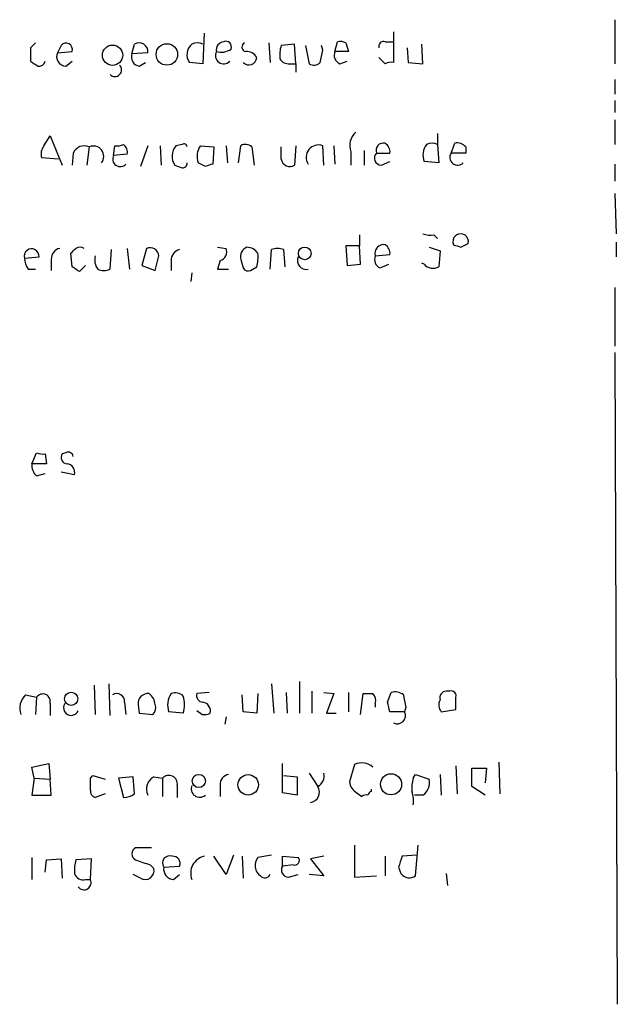
# Model space of a CAD drawing. Extents: x 7 to 1060, y 9 to 884.
# Drawn here: x 1018 to 1059, y 149 to 217 of the extents above; entities that cross this region are included whole.
import ezdxf

# ---------------------------------------------------------------- set-up
doc = ezdxf.new("R2010")
doc.units = 0
doc.header["$MEASUREMENT"] = 0
doc.layers.add('MAIN', color=5, linetype='CONTINUOUS')

msp = doc.modelspace()

# ---------------------------------------------------------------- linework, layer by layer
at = {"layer": 'MAIN'}
for p, q in [((1058.926, 216.7466), (1058.926, 213.6986)), ((1030.478, 215.8153), (1030.3933, 213.6986)), ((1043.6013, 215.8999), (1043.6013, 213.7833)), ((1018.4553, 214.7993), (1018.4553, 213.8679)), ((1020.572, 214.9686), (1020.318, 214.4606)), ((1025.4827, 214.3759), (1025.652, 215.0533)), ((1034.9653, 215.1379), (1035.05, 213.7833)), ((1036.7433, 215.0533), (1035.812, 214.9686)), ((1036.828, 213.6986), (1036.7433, 215.0533)), ((1037.5053, 214.9686), (1037.7593, 213.6986)), ((1038.6907, 214.6299), (1038.606, 214.9686)), ((1039.5373, 214.5453), (1039.7067, 215.2226)), ((1040.2993, 215.1379), (1040.4687, 214.5453)), ((1043.0087, 215.2226), (1043.6013, 215.2226)), ((1044.5327, 214.7993), (1044.6173, 213.7833)), ((1045.6333, 213.6986), (1045.5487, 215.0533)), ((1020.318, 214.4606), (1021.334, 214.5453)), ((1026.5833, 214.4606), (1025.4827, 214.3759)), ((1040.4687, 214.5453), (1039.5373, 214.5453)), ((1043.0087, 213.6986), (1042.5853, 214.1219)), ((1020.9107, 213.5293), (1021.334, 213.8679)), ((1025.9907, 213.5293), (1026.414, 213.7833)), ((1030.3933, 213.6986), (1029.462, 213.7833)), ((1036.4047, 213.6986), (1036.828, 213.6986)), ((1036.828, 213.6986), (1036.828, 213.1059)), ((1039.876, 213.6986), (1040.384, 213.8679)), ((1044.6173, 213.7833), (1045.6333, 213.6986)), ((1058.926, 212.5979), (1058.926, 211.5819)), ((1058.926, 211.1586), (1058.926, 210.3119)), ((1058.926, 209.8039), (1058.926, 208.1106)), ((1019.3867, 208.0259), (1019.81, 208.7033)), ((1019.81, 208.7033), (1020.6567, 206.6713)), ((1046.6493, 208.8726), (1046.6493, 208.1106)), ((1022.5193, 207.9413), (1022.35, 206.6713)), ((1024.2127, 207.3486), (1024.2973, 208.0259)), ((1026.5833, 208.0259), (1026.0753, 206.5866)), ((1027.43, 208.0259), (1027.5147, 206.6713)), ((1028.954, 208.1106), (1028.5307, 208.0259)), ((1030.224, 208.0259), (1031.1553, 207.9413)), ((1031.1553, 207.9413), (1031.0707, 206.7559)), ((1032.002, 208.0259), (1032.0867, 206.8406)), ((1032.8487, 206.8406), (1033.018, 208.0259)), ((1033.78, 207.9413), (1033.9493, 206.6713)), ((1035.812, 207.0946), (1035.812, 207.9413)), ((1036.828, 208.0259), (1036.7433, 206.6713)), ((1038.7753, 206.6713), (1038.6907, 208.0259)), ((1039.4527, 208.0259), (1039.5373, 206.7559)), ((1046.6493, 208.1106), (1046.734, 206.8406)), ((1047.5807, 207.5179), (1047.8347, 208.1953)), ((1048.5967, 207.9413), (1048.5967, 207.5179)), ((1021.4187, 207.5179), (1021.334, 206.6713)), ((1025.144, 207.4333), (1024.2127, 207.3486)), ((1040.638, 207.6026), (1040.638, 206.6713)), ((1041.5693, 207.6873), (1041.5693, 206.6713)), ((1042.416, 207.5179), (1043.3473, 207.5179)), ((1048.5967, 207.5179), (1047.5807, 207.5179)), ((1020.4027, 207.0946), (1019.2173, 207.1793)), ((1030.5627, 206.5866), (1030.0547, 206.8406)), ((1042.7547, 206.6713), (1043.3473, 206.9253)), ((1046.734, 206.8406), (1045.718, 206.9253)), ((1058.926, 206.7559), (1058.926, 205.5706)), ((1058.926, 204.7239), (1059.0107, 201.9299)), ((1041.2307, 201.8453), (1041.2307, 201.0833)), ((1046.3953, 201.8453), (1046.6493, 201.5913)), ((1041.2307, 201.0833), (1040.2993, 201.0833)), ((1040.2993, 201.0833), (1040.384, 199.7286)), ((1041.3153, 199.8133), (1041.2307, 201.0833)), ((1048.258, 200.9986), (1048.766, 201.2526)), ((1059.0107, 201.3373), (1059.0107, 200.3213)), ((1021.334, 199.6439), (1021.2493, 200.5753)), ((1024.0433, 200.8293), (1023.9587, 199.4746)), ((1025.144, 200.9139), (1025.3133, 199.4746)), ((1026.4987, 200.9139), (1026.16, 199.7286)), ((1027.0913, 199.3899), (1027.3453, 200.4059)), ((1031.4093, 200.9986), (1032.002, 200.9139)), ((1035.05, 199.4746), (1035.1347, 200.8293)), ((1035.9813, 200.8293), (1036.066, 199.6439)), ((1042.3313, 200.4059), (1043.3473, 200.4906)), ((1046.0567, 200.9986), (1046.8187, 200.7446)), ((1046.8187, 200.7446), (1046.734, 199.6439)), ((1018.032, 200.2366), (1019.048, 200.3213)), ((1019.8947, 200.1519), (1019.8947, 199.3899)), ((1022.2653, 199.7286), (1021.842, 199.3053)), ((1026.16, 199.7286), (1027.0913, 199.3899)), ((1028.192, 200.0673), (1028.192, 199.3899)), ((1031.5787, 200.0673), (1031.4093, 199.4746)), ((1033.018, 200.1519), (1033.1873, 199.5593)), ((1040.384, 199.7286), (1041.3153, 199.8133)), ((1042.67, 199.5593), (1043.2627, 199.8133)), ((1045.718, 199.8133), (1045.5487, 199.8979)), ((1018.286, 199.4746), (1018.794, 199.4746)), ((1029.6313, 199.2206), (1029.5467, 198.6279)), ((1031.4093, 199.4746), (1032.1713, 199.4746)), ((1033.6953, 199.3899), (1034.1187, 199.6439)), ((1058.926, 198.2046), (1058.926, 194.1406)), ((1058.926, 193.7173), (1059.0953, 148.5899)), ((1018.54, 186.0126), (1018.8787, 186.7746)), ((1020.9107, 186.7746), (1020.6567, 186.6899)), ((1019.4713, 186.6899), (1019.556, 186.0126)), ((1019.556, 186.0126), (1018.54, 186.0126)), ((1021.5033, 185.2506), (1020.572, 185.4199)), ((1018.8787, 185.1659), (1019.4713, 185.3353)), ((1022.858, 170.6879), (1022.9427, 168.6559)), ((1023.874, 170.7726), (1023.9587, 168.5713)), ((1035.1347, 170.7726), (1035.304, 168.7406)), ((1037.082, 170.9419), (1037.082, 168.7406)), ((1018.1167, 170.0106), (1018.8787, 169.8413)), ((1018.8787, 169.8413), (1018.794, 168.6559)), ((1030.8167, 170.1799), (1029.97, 170.0953)), ((1033.1873, 168.8253), (1033.1027, 170.0106)), ((1034.2033, 170.0953), (1034.1187, 168.7406)), ((1036.1507, 170.1799), (1036.2353, 168.7406)), ((1037.9287, 170.2646), (1037.9287, 168.7406)), ((1038.7753, 170.1799), (1039.4527, 170.0953)), ((1039.4527, 170.0953), (1038.9447, 168.7406)), ((1040.4687, 170.1799), (1040.4687, 168.8253)), ((1041.3153, 168.6559), (1041.4847, 170.0953)), ((1043.178, 169.5026), (1043.432, 170.1799)), ((1047.496, 170.2646), (1047.242, 170.2646)), ((1019.81, 169.4179), (1019.81, 168.5713)), ((1024.9747, 169.5026), (1025.0593, 168.6559)), ((1025.906, 169.3333), (1025.9907, 168.7406)), ((1042.3313, 169.4179), (1042.3313, 169.1639)), ((1044.448, 169.1639), (1044.3633, 168.8253)), ((1025.9907, 168.7406), (1026.922, 168.6559)), ((1029.0387, 168.7406), (1028.0227, 168.8253)), ((1030.3087, 168.6559), (1029.97, 168.9099)), ((1032.002, 168.4866), (1031.9173, 167.9786)), ((1034.1187, 168.7406), (1033.1873, 168.8253)), ((1038.9447, 168.7406), (1039.622, 168.7406)), ((1044.3633, 168.8253), (1043.3473, 168.8253)), ((1046.9033, 168.8253), (1047.9193, 168.9946)), ((1018.54, 165.0153), (1019.7253, 165.2693)), ((1018.7093, 164.2533), (1018.54, 165.0153)), ((1019.7253, 165.2693), (1019.81, 164.1686)), ((1035.8967, 163.2373), (1035.8967, 165.2693)), ((1040.892, 165.1846), (1040.5533, 163.9993)), ((1047.9193, 165.0999), (1048.004, 163.1526)), ((1050.8827, 165.3539), (1050.9673, 163.1526)), ((1022.604, 164.2533), (1022.7733, 164.4226)), ((1022.7733, 164.4226), (1023.62, 164.1686)), ((1025.5673, 164.3379), (1024.5513, 164.2533)), ((1025.652, 163.1526), (1025.5673, 164.3379)), ((1027.0067, 164.3379), (1027.5993, 164.2533)), ((1035.9813, 164.4226), (1036.9127, 164.3379)), ((1036.9127, 164.3379), (1036.9127, 163.0679)), ((1037.7593, 164.5919), (1038.352, 163.6606)), ((1044.956, 164.2533), (1045.1253, 164.5073)), ((1045.1253, 164.5073), (1046.0567, 164.1686)), ((1046.8187, 164.5073), (1046.9033, 163.0679)), ((1049.02, 163.6606), (1049.02, 164.9306)), ((1049.02, 164.9306), (1050.036, 164.9306)), ((1050.036, 164.9306), (1049.9513, 163.9146)), ((1018.7093, 164.2533), (1018.54, 163.0679)), ((1018.7093, 164.2533), (1019.81, 164.1686)), ((1019.8947, 163.0679), (1019.81, 164.1686)), ((1024.5513, 164.2533), (1024.89, 162.8986)), ((1027.5993, 164.2533), (1027.5993, 162.9833)), ((1028.6153, 163.7453), (1028.6153, 162.8986)), ((1031.5787, 163.7453), (1031.5787, 162.9833)), ((1049.9513, 163.0679), (1049.02, 163.6606)), ((1018.54, 163.0679), (1019.8947, 163.0679)), ((1023.62, 163.1526), (1022.9427, 162.8986)), ((1036.9127, 163.0679), (1035.8967, 163.2373)), ((1041.0613, 163.2373), (1041.4, 162.9833)), ((1042.0773, 163.3219), (1042.0773, 163.4913)), ((1045.6333, 163.0679), (1045.0407, 163.0679)), ((1040.892, 159.5966), (1040.892, 157.3953)), ((1045.1253, 157.4799), (1045.2947, 159.5966)), ((1026.8373, 159.4273), (1025.7367, 159.4273)), ((1032.002, 157.5646), (1031.1553, 158.8346)), ((1032.51, 158.9193), (1032.002, 157.5646)), ((1033.1027, 158.8346), (1033.1873, 157.3106)), ((1035.1347, 158.9193), (1034.2033, 158.7499)), ((1035.8967, 158.1573), (1035.8967, 158.8346)), ((1035.8967, 158.8346), (1036.9973, 158.7499)), ((1038.7753, 158.8346), (1037.844, 158.6653)), ((1043.0087, 158.8346), (1043.0087, 157.4799)), ((1045.21, 158.9193), (1044.194, 158.8346)), ((1018.54, 158.7499), (1018.54, 157.2259)), ((1019.4713, 157.7339), (1019.556, 158.5806)), ((1019.556, 158.5806), (1020.572, 158.6653)), ((1020.572, 158.6653), (1020.6567, 157.3106)), ((1022.6887, 158.6653), (1021.588, 158.5806)), ((1022.604, 157.2259), (1022.6887, 158.6653)), ((1026.7527, 158.2419), (1027.0067, 157.9879)), ((1027.684, 158.0726), (1028.7847, 158.1573)), ((1036.6587, 158.2419), (1035.8967, 158.1573)), ((1037.844, 158.6653), (1038.7753, 157.4799)), ((1026.0753, 157.3106), (1025.5673, 157.5646)), ((1028.3613, 157.2259), (1028.7847, 157.5646)), ((1036.32, 157.3953), (1036.9973, 157.5646)), ((1038.7753, 157.4799), (1037.7593, 157.5646)), ((1040.892, 157.3953), (1042.416, 157.4799)), ((1043.94, 158.0726), (1044.1093, 157.6493)), ((1047.242, 157.6493), (1047.3267, 156.8026)), ((1022.2653, 157.2259), (1022.604, 157.2259))]:
    msp.add_line(p, q, dxfattribs=at)
for centre, radius in [((1024.1354, 214.2867), 0.7026), ((1027.8986, 214.3395), 0.744), ((1037.4514, 200.5664), 0.4401), ((1021.2704, 169.7397), 0.4564), ((1030.1114, 164.052), 0.4569), ((1033.5326, 163.7818), 0.708), ((1043.4237, 163.8184), 0.7291)]:
    msp.add_circle(centre, radius, dxfattribs=at)
for centre, radius, start, end in [((1103.2871, 130.2812), 119.7487, 134.876984, 135.106133), ((1020.9107, 214.6807), 0.4444, 342.262204, 139.634972), ((1025.9657, 214.5182), 0.6203, 354.671765, 120.380775), ((1030.2136, 214.3294), 0.929, 128.812951, 216.001529), ((1030.0123, 214.3334), 0.8145, 62.110409, 117.889591), ((1031.8845, 214.6546), 0.5704, 95.2108, 191.047914), ((1031.6634, 215.6457), 1.1514, 252.891783, 306.032861), ((1031.9808, 214.8627), 0.3892, 337.632677, 112.367323), ((1033.413, 214.8557), 0.3155, 116.548806, 259.719521), ((1038.1011, 214.2909), 2.3873, 163.508337, 186.097947), ((1039.8761, 214.2927), 0.9452, 63.402419, 100.324365), ((1042.9099, 214.898), 0.3393, 73.071082, 196.912762), ((1020.9247, 214.1924), 0.6633, 156.151522, 268.790497), ((1026.0806, 214.1589), 0.6361, 160.052295, 261.87372), ((1031.8387, 214.2731), 0.5817, 152.095559, 315.842832), ((1033.5771, 214.1613), 0.543, 224.119514, 355.83921), ((1033.4203, 213.7623), 0.7856, 27.243539, 94.643715), ((1036.32, 214.3759), 0.6826, 209.738635, 277.12814), ((826.956, 256.5566), 215.8459, 348.57027, 348.799453), ((1040.13, 214.2913), 0.6448, 156.802576, 246.802576), ((1103.3592, 340.6985), 152.6259, 236.200557, 236.42974), ((1019.0311, 213.9779), 0.4537, 261.405541, 345.969882), ((1024.2973, 213.2753), 0.469, 225, 45), ((1038.0859, 214.2306), 0.6243, 238.453829, 314.227622), ((1043.4321, 212.8515), 0.947, 79.708141, 116.556934), ((1041.8236, 208.0259), 1.2589, 132.279506, 199.648313), ((1020.1488, 207.4332), 0.9655, 142.127098, 195.246791), ((1022.1806, 207.1795), 0.8337, 66.029835, 156.051467), ((1022.8143, 207.2923), 0.7129, 320.69137, 114.443955), ((1024.4665, 208.9581), 0.9474, 259.712463, 296.551529), ((1024.5427, 207.5941), 0.6224, 345.028262, 56.082701), ((1029.3523, 207.2946), 1.0999, 138.32796, 214.517913), ((1029.081, 207.9413), 0.2117, 0, 126.875312), ((1031.3242, 207.264), 1.3382, 145.296994, 198.444426), ((1033.3446, 207.4936), 0.6245, 45.797976, 121.531771), ((1038.4002, 207.2169), 0.8596, 70.247533, 212.43285), ((1042.8868, 207.704), 0.5062, 76.06533, 201.568125), ((1042.6698, 207.6026), 0.6828, 352.873943, 60.239505), ((1046.8401, 207.3698), 1.2069, 142.135009, 201.610116), ((1046.2683, 207.3065), 0.8898, 64.647392, 115.352608), ((1048.0039, 207.4329), 0.7809, 40.61721, 102.512892), ((1024.6656, 207.0946), 0.5193, 150.714975, 319.294599), ((1042.7636, 207.1659), 0.4947, 134.639654, 268.969112), ((1048.0379, 207.2216), 0.5448, 147.053727, 315.624696), ((1071.05, 333.5865), 133.8752, 251.443679, 251.672862), ((1028.9963, 206.7983), 0.2994, 261.878017, 8.121983), ((1073.1442, 79.6639), 133.8752, 108.317001, 108.54617), ((1036.4258, 207.2089), 0.6244, 190.548625, 300.565581), ((1046.1835, 203.4117), 1.5806, 249.629778, 277.700518), ((1048.2434, 201.3857), 0.5393, 345.711229, 203.81795), ((1042.9068, 200.5764), 0.6002, 80.225378, 196.502667), ((1042.6698, 200.5752), 0.6828, 352.88227, 60.239505), ((1090.3315, 328.0906), 133.8752, 251.45383, 251.682999), ((1018.5323, 200.3709), 0.5181, 354.506194, 195.026177), ((1020.6354, 200.1873), 0.7415, 101.520561, 182.736234), ((936.7812, 285.4071), 119.7134, 314.876914, 315.106131), ((1021.8843, 200.4482), 0.552, 57.524827, 122.466416), ((1023.9585, 200.1095), 1.0581, 163.733298, 216.870981), ((1026.7376, 200.3527), 0.61, 5.003101, 113.059209), ((1028.9329, 200.1025), 0.7418, 101.525044, 182.720065), ((1031.4193, 200.6761), 0.6294, 284.672199, 22.200382), ((1033.6954, 200.3424), 0.7037, 111.167873, 195.707168), ((1033.3991, 200.0252), 0.9743, 34.373448, 87.517599), ((1031.8319, 200.3212), 2.385, 343.501866, 6.116015), ((1035.558, 199.8126), 1.1013, 67.395743, 112.604257), ((1042.924, 200.152), 0.6448, 156.810744, 246.802576), ((1019.5566, 200.3215), 1.527, 183.187323, 213.684864), ((1037.5477, 200.0673), 0.6062, 155.2275, 282.094097), ((1046.3302, 200.3536), 0.8165, 221.430165, 299.638699), ((936.938, 72.4746), 152.6261, 56.200547, 56.42973), ((1023.5354, 200.4903), 1.1004, 247.370923, 292.624271), ((1033.526, 199.7287), 0.3787, 206.571817, 296.551521), ((1019.3021, 187.6217), 0.947, 243.443066, 280.291859), ((1021.0659, 186.45), 0.3598, 11.316179, 115.553719), ((1020.9953, 186.4359), 0.4233, 143.124688, 270), ((1019.5258, 185.9159), 0.9905, 174.397613, 229.212375), ((1020.9, 185.3987), 0.6213, 346.207586, 81.176006), ((1018.9636, 169.0792), 1.2589, 132.279506, 199.648313), ((1019.3102, 169.5545), 0.5181, 344.713846, 146.389676), ((1024.4243, 169.5448), 0.5521, 355.615624, 122.460844), ((1026.5834, 169.4179), 0.6827, 82.88123, 187.11877), ((1026.0484, 169.2525), 1.046, 4.430213, 53.677846), ((1029.4079, 169.2869), 1.4601, 146.381763, 198.429985), ((1028.4883, 169.3757), 0.7782, 44.989588, 112.379735), ((1027.0493, 169.3333), 2.0758, 343.409678, 16.587676), ((1030.4121, 169.9635), 0.4613, 163.399492, 267.664214), ((1041.8234, 339.4452), 169.3502, 269.885409, 270.114558), ((1041.7386, 169.6296), 0.6294, 340.344339, 47.723862), ((1043.6861, 169.2486), 0.9653, 52.12814, 105.261365), ((1256.0574, 211.9161), 215.8849, 191.192759, 191.421922), ((1047.2608, 169.8037), 0.4613, 92.335786, 196.600508), ((1047.5948, 169.9401), 0.3392, 343.066164, 106.933836), ((836.2193, 169.418), 211.7004, 359.885409, 0.114564), ((1021.2686, 169.1216), 0.5326, 146.199542, 336.578217), ((1026.4986, 169.1216), 0.6294, 312.276138, 19.655661), ((1030.298, 168.8887), 0.6213, 346.207586, 81.176006), ((873.9082, 126.8316), 174.5654, 13.919678, 14.148821), ((1047.5103, 169.3135), 0.7789, 152.605968, 218.809141), ((1030.4779, 169.5877), 0.947, 259.708141, 296.556934), ((1043.8553, 168.5713), 0.568, 243.434949, 26.565051), ((1041.4, 164.1474), 1.1549, 48.717471, 116.094697), ((1027.4301, 163.4912), 0.9467, 116.567758, 206.559638), ((1028.0303, 163.8453), 0.5935, 350.299608, 136.57029), ((1032.3196, 163.7805), 0.7418, 101.532613, 182.720065), ((1037.9429, 164.4084), 0.8524, 298.681808, 12.43184), ((810.904, 163.83), 211.7004, 359.885409, 0.114564), ((1030.1738, 163.5122), 0.5905, 156.747895, 311.195966), ((1037.7301, 163.28), 0.7291, 278.988152, 31.466445), ((1041.4423, 164.0416), 0.89, 182.724168, 244.652905), ((1047.7073, 163.5335), 2.8439, 165.338781, 184.267054), ((1045.0747, 163.9146), 1.0143, 303.414346, 14.502053), ((1023.0526, 163.3388), 0.4537, 171.405541, 255.982133), ((1024.8051, 164.4232), 1.527, 273.187323, 303.684864), ((1041.6962, 162.6026), 0.4824, 74.721961, 127.88436), ((1042.1195, 163.0256), 0.2992, 98.105736, 171.872606), ((1043.052, 162.6869), 1.9269, 351.154594, 19.240792), ((1025.9625, 159.0039), 0.4798, 118.071082, 241.923298), ((1028.0939, 158.3653), 0.5036, 68.718275, 215.529744), ((1028.325, 158.3417), 0.4953, 338.14274, 95.59663), ((1030.744, 157.6674), 1.1971, 102.838209, 201.642317), ((1234.5668, 94.9537), 200.8048, 161.450469, 161.679652), ((1024.3391, 157.8609), 2.8437, 165.33971, 184.267354), ((1110.9221, 412.4185), 267.7503, 251.448775, 251.677951), ((1034.916, 158.1987), 0.901, 142.281743, 232.916441), ((1036.3368, 157.9032), 0.5082, 149.999205, 268.105497), ((1036.7645, 158.5382), 0.3147, 250.349851, 42.282263), ((1022.106, 157.8366), 0.6311, 197.263584, 284.619728), ((1026.3888, 157.8586), 0.6313, 240.226977, 11.819009), ((1028.4107, 157.9597), 0.7354, 171.169134, 266.148614), ((1034.6811, 157.7642), 0.4194, 222.671557, 331.583596), ((1044.702, 158.0727), 0.7284, 215.540421, 305.529448), ((1022.1552, 157.0143), 0.4962, 216.682823, 25.242917)]:
    msp.add_arc(centre, radius, start, end, dxfattribs=at)

doc.saveas('drawing.dxf')
